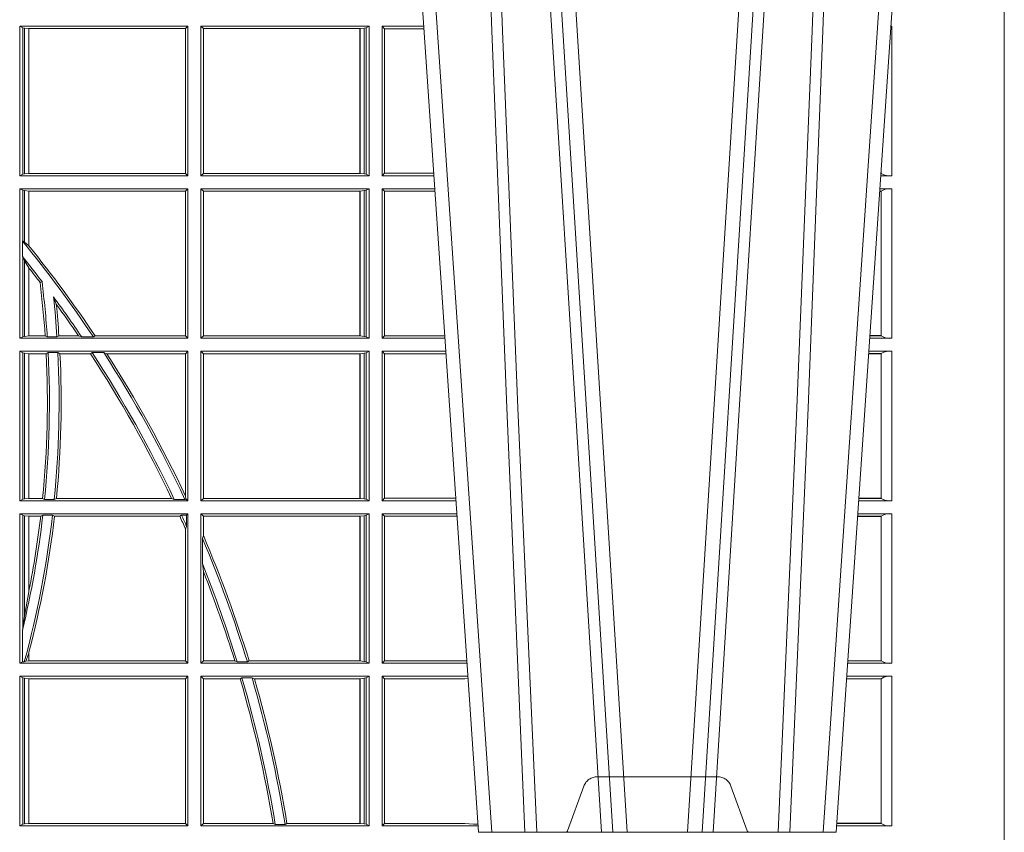
# Model space of a CAD drawing. Units: millimetres. Extents: x 0 to 21000, y 0 to 14850.
# Drawn here: x 5004 to 5208, y 4742 to 4910 of the extents above; entities that cross this region are included whole.
import ezdxf

# ---------------------------------------------------------------- set-up
doc = ezdxf.new("R2010")
doc.units = ezdxf.units.MM
doc.header["$LTSCALE"] = 333.33333
doc.linetypes.add('VERDECKT2', pattern=[4.762499999999999, 3.175, -1.5875])
doc.layers.add('FRW-Rifi ST', color=124, linetype='Continuous', lineweight=5, transparency=0.5)

# ---------------------------------------------------------------- blocks, each defined once
blk = doc.blocks.new('ST-Block_UT')
at = {"color": 0, "linetype": 'VERDECKT2', "lineweight": 5, "ltscale": 0.1}
blk.add_lwpolyline([(0.3472861824999995, 3.251869884479675e-09, -0.3152987888776895), (0.3468163371084927, 0.0003289848898759828), (0.3434688762843621, 0.009526063681846608, 0.3152987888791577), (0.3406497984219925, 0.01150000325188216), (0.3158502134984928, 0.01150000325188216, 0.3152987888791579), (0.3130311429499955, 0.00952607098585645), (0.3096836757308949, 0.0003289931802044066, -0.3152987888776896), (0.3092138294205142, 3.251869884479675e-09)], format="xyb", dxfattribs=at)
blk = doc.blocks.new('ST-Block_SeitGitt')
at = {"color": 0, "lineweight": 5}
blk.add_line((0.8000000119204742, 0.2714999980891264), (0.8000000119204742, -0.2714999980891264), dxfattribs=at)
at = {"color": 0, "linetype": 'Continuous', "lineweight": 0}
for p, q in [((0.5963500052685902, 0.1666500004862144), (0.6311500132079289, 0.1666500004862144)), ((0.5963500052685902, 0.1357499989603355), (0.5963500052685902, 0.1666500004862144)), ((0.5969748556609318, 0.166337955269654), (0.5963500052685902, 0.1666500004862144)), ((0.5969748556609318, 0.166337955269654), (0.5973715394730732, 0.1662640753124549)), ((0.5969748556609318, 0.166337955269654), (0.5969748556609318, 0.1360620441768958)), ((0.5973715394730732, 0.1662640753124549), (0.5982244074340031, 0.1661611082886054)), ((0.5973715394730732, 0.1662640753124549), (0.5973715394730732, 0.1361359241340949)), ((0.5982244074340031, 0.1661611082886054), (0.5982695728535816, 0.1661611082886054)), ((0.5982244074340031, 0.1362388911579444), (0.5982244074340031, 0.1661611082886054)), ((0.5982695728535816, 0.1661611082886054), (0.6306611210103199, 0.1661611082886054)), ((0.5982695728535816, 0.1661611082886054), (0.5982695728535816, 0.1362388911579444)), ((0.6311500132079289, 0.1666500004862144), (0.6306611210103199, 0.1661611082886054)), ((0.6306611210103199, 0.1362388911579444), (0.6306611210103199, 0.1661611082886054)), ((0.6311500132079289, 0.1357499989603355), (0.6311500132079289, 0.1666500004862144)), ((0.6686500072474644, 0.1666500004862144), (0.6338500142092869, 0.1666500004862144)), ((0.6338500142092869, 0.1357499989603355), (0.6338500142092869, 0.1666500004862144)), ((0.6338500142092869, 0.1666500004862144), (0.6343389064068958, 0.1661611082886054)), ((0.6667304396624729, 0.1661611082886054), (0.6343389064068958, 0.1661611082886054)), ((0.6343389064068958, 0.1362388911579444), (0.6343389064068958, 0.1661611082886054)), ((0.6667756199832127, 0.1661611082886054), (0.6667304396624729, 0.1661611082886054)), ((0.6667304396624729, 0.1661611082886054), (0.6667304396624729, 0.1362388911579444)), ((0.6676284730429813, 0.1662640753124549), (0.6667756199832127, 0.1661611082886054)), ((0.6667756199832127, 0.1362388911579444), (0.6667756199832127, 0.1661611082886054)), ((0.668025171756284, 0.166337955269654), (0.6676284730429813, 0.1662640753124549)), ((0.6676284730429813, 0.1662640753124549), (0.6676284730429813, 0.1361359241340949)), ((0.668025171756284, 0.166337955269654), (0.6686500072474644, 0.1666500004862144)), ((0.668025171756284, 0.166337955269654), (0.668025171756284, 0.1360620441768958)), ((0.6686500072474644, 0.1357499989603355), (0.6686500072474644, 0.1666500004862144)), ((0.6713500082488224, 0.1357499989603355), (0.6713500082488224, 0.1666500004862144)), ((0.6713500082488224, 0.1666500004862144), (0.6799473931092734, 0.1666500004862144)), ((0.6713500082488224, 0.1666500004862144), (0.6717695653433964, 0.166146162423928)), ((0.6717695653433964, 0.166146162423928), (0.6799815646174352, 0.166146162423928)), ((0.6717695653433964, 0.166146162423928), (0.6717695653433964, 0.1362538370226218)), ((0.7767635643477604, 0.1666500004862144), (0.7765526189846241, 0.1666500004862144)), ((0.7767635643477604, 0.1666500004862144), (0.7767635643477604, 0.1357499989603355)), ((0.7745638251300022, 0.1362831327055289), (0.7745638251300022, 0.1373264946223003)), ((0.5969748556609318, 0.1360620441768958), (0.5963500052685902, 0.1357499989603355)), ((0.5963500052685902, 0.1357499989603355), (0.6311500132079289, 0.1357499989603355)), ((0.5969748556609318, 0.1360620441768958), (0.5973715394730732, 0.1361359241340949)), ((0.5973715394730732, 0.1361359241340949), (0.5982244074340031, 0.1362388911579444)), ((0.5982244074340031, 0.1362388911579444), (0.5982695728535816, 0.1362388911579444)), ((0.5982695728535816, 0.1362388911579444), (0.6306611210103199, 0.1362388911579444)), ((0.6311500132079289, 0.1357499989603355), (0.6306611210103199, 0.1362388911579444)), ((0.6338500142092869, 0.1357499989603355), (0.6343389064068958, 0.1362388911579444)), ((0.6686500072474644, 0.1357499989603355), (0.6338500142092869, 0.1357499989603355)), ((0.6667304396624729, 0.1362388911579444), (0.6343389064068958, 0.1362388911579444)), ((0.6667756199832127, 0.1362388911579444), (0.6667304396624729, 0.1362388911579444)), ((0.6676284730429813, 0.1361359241340949), (0.6667756199832127, 0.1362388911579444)), ((0.668025171756284, 0.1360620441768958), (0.6676284730429813, 0.1361359241340949)), ((0.668025171756284, 0.1360620441768958), (0.6686500072474644, 0.1357499989603355)), ((0.6713500082488224, 0.1357499989603355), (0.6717695653433964, 0.1362538370226218)), ((0.6713500082488224, 0.1357499989603355), (0.6820431054693756, 0.1357499989603355)), ((0.6717695653433964, 0.1362538370226218), (0.6820089339612139, 0.1362538370226218)), ((0.7767635643477604, 0.1357499989603355), (0.7744569032325899, 0.1357499989603355)), ((0.7745635569091007, 0.1362377288673713), (0.77448998230048, 0.1362377288673713)), ((0.7745635569091007, 0.1362837883566215), (0.7744931061708087, 0.1362837883566215)), ((0.7745635569091007, 0.1362377288673713), (0.7745635569091007, 0.1362837883566215)), ((0.5963500052685902, 0.1021500038836791), (0.5963500052685902, 0.1330499979589774)), ((0.5963500052685902, 0.1330499979589774), (0.6311500132079289, 0.1330499979589774)), ((0.5969748556609318, 0.1327379676435783), (0.5963500052685902, 0.1330499979589774)), ((0.5969748556609318, 0.1327379676435783), (0.5973715394730732, 0.1326640876863792)), ((0.5969748556609318, 0.1327379676435783), (0.5969748556609318, 0.1222590166066482)), ((0.5973715394730732, 0.1326640876863792), (0.5982244074340031, 0.1325611057613685)), ((0.5973715394730732, 0.1326640876863792), (0.5973715394730732, 0.1220073955987289)), ((0.5982244074340031, 0.1325611057613685), (0.5982695728535816, 0.1325611057613685)), ((0.5982244074340031, 0.1212843465541198), (0.5982244074340031, 0.1325611057613685)), ((0.5982695728535816, 0.1325611057613685), (0.6306611210103199, 0.1325611057613685)), ((0.5982695728535816, 0.1325611057613685), (0.5982695728535816, 0.1212284746502235)), ((0.6311500132079289, 0.1330499979589774), (0.6306611210103199, 0.1325611057613685)), ((0.6306611210103199, 0.1026388960812881), (0.6306611210103199, 0.1325611057613685)), ((0.6311500132079289, 0.1021500038836791), (0.6311500132079289, 0.1330499979589774)), ((0.6338500142092869, 0.1021500038836791), (0.6338500142092869, 0.1330499979589774)), ((0.6686500072474644, 0.1330499979589774), (0.6338500142092869, 0.1330499979589774)), ((0.6338500142092869, 0.1330499979589774), (0.6343389064068958, 0.1325611057613685)), ((0.6343389064068958, 0.1026388960812881), (0.6343389064068958, 0.1325611057613685)), ((0.6667304396624729, 0.1325611057613685), (0.6343389064068958, 0.1325611057613685)), ((0.6667756199832127, 0.1325611057613685), (0.6667304396624729, 0.1325611057613685)), ((0.6667304396624729, 0.1325611057613685), (0.6667304396624729, 0.1026388960812881)), ((0.6676284730429813, 0.1326640876863792), (0.6667756199832127, 0.1325611057613685)), ((0.6667756199832127, 0.1026388960812881), (0.6667756199832127, 0.1325611057613685)), ((0.668025171756284, 0.1327379676435783), (0.6676284730429813, 0.1326640876863792)), ((0.6676284730429813, 0.1326640876863792), (0.6676284730429813, 0.1025359290574386)), ((0.668025171756284, 0.1327379676435783), (0.6686500072474644, 0.1330499979589774)), ((0.668025171756284, 0.1327379676435783), (0.668025171756284, 0.1024620491002395)), ((0.6686500072474644, 0.1021500038836791), (0.6686500072474644, 0.1330499979589774)), ((0.6713500082488224, 0.1021500038836791), (0.6713500082488224, 0.1330499979589774)), ((0.6713500082488224, 0.1330499979589774), (0.6822262260257332, 0.1330499979589774)), ((0.6713500082488224, 0.1330499979589774), (0.6717695653433964, 0.1325461747978522)), ((0.6717695653433964, 0.1325461747978522), (0.6717695653433964, 0.1026538344953849)), ((0.6717695653433964, 0.1325461747978522), (0.6822603965232759, 0.1325461747978522)), ((0.7745635569091007, 0.1325162085626914), (0.7742375794416319, 0.1325162085626914)), ((0.7745635569091007, 0.1325622680519416), (0.7742407033119605, 0.1325622680519416)), ((0.7767635643477604, 0.1330499979589774), (0.7742737823798507, 0.1330499979589774)), ((0.7745635569091007, 0.1325162085626914), (0.7745635569091007, 0.1325622680519416)), ((0.7745638251300022, 0.102683130178292), (0.7745638251300022, 0.1325168791149451)), ((0.7767635643477604, 0.1330499979589774), (0.7767635643477604, 0.1021500038836791)), ((0.5969094246621296, 0.1222356441353156), (0.5969748556609318, 0.1222590166066482)), ((0.5969094246621296, 0.1222356441353156), (0.5969094246621296, 0.1190599012111022)), ((0.5973715394730732, 0.1220073955987289), (0.5969748556609318, 0.1222590166066482)), ((0.5982244074340031, 0.1212843465541198), (0.5973715394730732, 0.1220073955987289)), ((0.5982244087226434, 0.1212843475510681), (0.5982695727921907, 0.1212284768349434)), ((0.5969748556609318, 0.1188737484548881), (0.5969094246621296, 0.1190599012111022)), ((0.5969748556609318, 0.1188737484548881), (0.5969748556609318, 0.1024620491002395)), ((0.5969748556609318, 0.1188737484548881), (0.5973715394730732, 0.1181401344869926)), ((0.5973715394730732, 0.1181401344869926), (0.5982244074340031, 0.1167293745015456)), ((0.5973715394730732, 0.1181401344869926), (0.5973715394730732, 0.1025359290574386)), ((0.5982244074340031, 0.1026388960812881), (0.5982244074340031, 0.1167293745015456)), ((0.5982244087226434, 0.1167293720413056), (0.5982695727921907, 0.1166718665505755)), ((0.5982695728535816, 0.116671863469918), (0.5982695728535816, 0.1026388960812881)), ((0.6009673535819218, 0.1138671892617538), (0.6005648434157536, 0.1137032988403632)), ((0.6033467710013554, 0.1106875049804046), (0.6039225667710468, 0.1091895433996513)), ((0.5969748556609318, 0.1024620491002395), (0.5963500052685902, 0.1021500038836791)), ((0.5963500052685902, 0.1021500038836791), (0.6311500132079289, 0.1021500038836791)), ((0.5969748556609318, 0.1024620491002395), (0.5973715394730732, 0.1025359290574386)), ((0.5973715394730732, 0.1025359290574386), (0.5982244074340031, 0.1026388960812881)), ((0.5982244074340031, 0.1026388960812881), (0.5982695728535816, 0.1026388960812881)), ((0.5982695728535816, 0.1026388960812881), (0.6016196668143436, 0.1026388960812881)), ((0.6020542144770786, 0.1024293708537414), (0.6016196668143436, 0.1026388960812881)), ((0.6020542144770786, 0.1024293708537414), (0.6040585845704243, 0.1024293708537414)), ((0.6040585845704243, 0.1024293708537414), (0.6044651925559208, 0.1026388960812881)), ((0.6044651925559208, 0.1026388960812881), (0.6085257291789219, 0.1026388960812881)), ((0.6091745406384632, 0.1024293708537414), (0.6085257291789219, 0.1026388960812881)), ((0.6091745406384632, 0.1024293708537414), (0.6115844756360218, 0.1024293708537414)), ((0.6119490772481129, 0.1026388960812881), (0.6115844756360218, 0.1024293708537414)), ((0.6119490772481129, 0.1026388960812881), (0.6306611210103199, 0.1026388960812881)), ((0.6311500132079289, 0.1021500038836791), (0.6306611210103199, 0.1026388960812881)), ((0.6338500142092869, 0.1021500038836791), (0.6343389064068958, 0.1026388960812881)), ((0.6686500072474644, 0.1021500038836791), (0.6338500142092869, 0.1021500038836791)), ((0.6667304396624729, 0.1026388960812881), (0.6343389064068958, 0.1026388960812881)), ((0.6667756199832127, 0.1026388960812881), (0.6667304396624729, 0.1026388960812881)), ((0.6676284730429813, 0.1025359290574386), (0.6667756199832127, 0.1026388960812881)), ((0.668025171756284, 0.1024620491002395), (0.6676284730429813, 0.1025359290574386)), ((0.668025171756284, 0.1024620491002395), (0.6686500072474644, 0.1021500038836791)), ((0.6713500082488224, 0.1021500038836791), (0.6717695653433964, 0.1026538344953849)), ((0.6713500082488224, 0.1021500038836791), (0.6843219378805259, 0.1021500038836791)), ((0.6717695653433964, 0.1026538344953849), (0.6842877668776737, 0.1026538344953849)), ((0.7767635643477604, 0.1021500038836791), (0.7721780671330976, 0.1021500038836791)), ((0.7745635569091007, 0.1026377337907149), (0.7722111462010446, 0.1026377337907149)), ((0.7745635569091007, 0.1026837932799651), (0.7722142700713164, 0.1026837932799651)), ((0.7745635569091007, 0.1026377337907149), (0.7745635569091007, 0.1026837932799651)), ((0.5963500052685902, 0.09945000288232109), (0.6311500132079289, 0.09945000288232109)), ((0.5963500052685902, 0.06855000135644218), (0.5963500052685902, 0.09945000288232109)), ((0.5969748556609318, 0.09913795766576072), (0.5963500052685902, 0.09945000288232109)), ((0.5969748556609318, 0.09913795766576072), (0.5973715394730732, 0.09906407770856163)), ((0.5969748556609318, 0.09913795766576072), (0.5969748556609318, 0.06886204657300254)), ((0.5973715394730732, 0.09906407770856163), (0.5982244074340031, 0.09896111068471214)), ((0.5973715394730732, 0.09906407770856163), (0.5973715394730732, 0.06893592653020164)), ((0.5982244074340031, 0.09896111068471214), (0.5982695728535816, 0.09896111068471214)), ((0.5982244074340031, 0.06903889355405113), (0.5982244074340031, 0.09896111068471214)), ((0.5982695728535816, 0.09896111068471214), (0.6018347948784992, 0.09896111068471214)), ((0.5982695728535816, 0.09896111068471214), (0.5982695728535816, 0.06903889355405113)), ((0.6022444427008793, 0.09917063591225883), (0.6018347948784992, 0.09896111068471214)), ((0.6022444427008793, 0.09917063591225883), (0.6042469352479145, 0.09917063591225883)), ((0.6042469352479145, 0.09917063591225883), (0.6046773254866764, 0.09896111068471214)), ((0.6046773254866764, 0.09896111068471214), (0.610976985096471, 0.09896111068471214)), ((0.611341273784177, 0.09917063591225883), (0.610976985096471, 0.09896111068471214)), ((0.611341273784177, 0.09917063591225883), (0.6137267708773777, 0.09917063591225883)), ((0.6143611878152058, 0.09896111068471214), (0.6137267708773777, 0.09917063591225883)), ((0.6143611878152058, 0.09896111068471214), (0.6306611210103199, 0.09896111068471214)), ((0.6311500132079289, 0.09945000288232109), (0.6306611210103199, 0.09896111068471214)), ((0.6306611210103199, 0.06953311291678688), (0.6306611210103199, 0.09896111068471214)), ((0.6311500132079289, 0.06855000135644218), (0.6311500132079289, 0.09945000288232109)), ((0.6686500072474644, 0.09945000288232109), (0.6338500142092869, 0.09945000288232109)), ((0.6338500142092869, 0.06855000135644218), (0.6338500142092869, 0.09945000288232109)), ((0.6338500142092869, 0.09945000288232109), (0.6343389064068958, 0.09896111068471214)), ((0.6343389064068958, 0.06903889355405113), (0.6343389064068958, 0.09896111068471214)), ((0.6667304396624729, 0.09896111068471214), (0.6343389064068958, 0.09896111068471214)), ((0.6667756199832127, 0.09896111068471214), (0.6667304396624729, 0.09896111068471214)), ((0.6667304396624729, 0.09896111068471214), (0.6667304396624729, 0.06903889355405113)), ((0.6676284730429813, 0.09906407770856163), (0.6667756199832127, 0.09896111068471214)), ((0.6667756199832127, 0.06903889355405113), (0.6667756199832127, 0.09896111068471214)), ((0.668025171756284, 0.09913795766576072), (0.6676284730429813, 0.09906407770856163)), ((0.6676284730429813, 0.09906407770856163), (0.6676284730429813, 0.06893592653020164)), ((0.668025171756284, 0.09913795766576072), (0.6686500072474644, 0.09945000288232109)), ((0.668025171756284, 0.09913795766576072), (0.668025171756284, 0.06886204657300254)), ((0.6686500072474644, 0.06855000135644218), (0.6686500072474644, 0.09945000288232109)), ((0.6713500082488224, 0.09945000288232109), (0.6845050584368835, 0.09945000288232109)), ((0.6713500082488224, 0.06855000135644218), (0.6713500082488224, 0.09945000288232109)), ((0.6713500082488224, 0.09945000288232109), (0.6717695653433964, 0.0989461722706153)), ((0.6717695653433964, 0.0989461722706153), (0.6717695653433964, 0.06905383941872856)), ((0.6717695653433964, 0.0989461722706153), (0.6845392294397641, 0.0989461722706153)), ((0.7745635569091007, 0.09891621348603508), (0.771958743342168, 0.09891621348603508)), ((0.7745635569091007, 0.09896227297528526), (0.7719618672124682, 0.09896227297528526)), ((0.7767635643477604, 0.09945000288232109), (0.7719949462803584, 0.09945000288232109)), ((0.7745635569091007, 0.09891621348603508), (0.7745635569091007, 0.09896227297528526)), ((0.7745638251300022, 0.06908312765105507), (0.7745638251300022, 0.0989168765877082)), ((0.7767635643477604, 0.09945000288232109), (0.7767635643477604, 0.06855000135644218)), ((0.6306611210103199, 0.06953311291678688), (0.6307456701989338, 0.06895435181601783)), ((0.5969748556609318, 0.06886204657300254), (0.5963500052685902, 0.06855000135644218)), ((0.5963500052685902, 0.06855000135644218), (0.6311500132079289, 0.06855000135644218)), ((0.5969748556609318, 0.06886204657300254), (0.5973715394730732, 0.06893592653020164)), ((0.5973715394730732, 0.06893592653020164), (0.5982244074340031, 0.06903889355405113)), ((0.5982244074340031, 0.06903889355405113), (0.5982695728535816, 0.06903889355405113)), ((0.5982695728535816, 0.06903889355405113), (0.6010921806092426, 0.06903889355405113)), ((0.60149293243839, 0.06882936832650444), (0.6010921806092426, 0.06903889355405113)), ((0.60149293243839, 0.06882936832650444), (0.6035028308625385, 0.06882936832650444)), ((0.6035028308625385, 0.06882936832650444), (0.6039450526232883, 0.06903889355405113)), ((0.6039450526232883, 0.06903889355405113), (0.6277545899148151, 0.06903889355405113)), ((0.6283179432149097, 0.06882936832650444), (0.6277545899148151, 0.06903889355405113)), ((0.6283179432149097, 0.06882936832650444), (0.6305278301234409, 0.06882936832650444)), ((0.6307456701989338, 0.06895435181601783), (0.6305278301234409, 0.06882936832650444)), ((0.6311500132079289, 0.06855000135644218), (0.6307456701989338, 0.06895435181601783)), ((0.6338500142092869, 0.06855000135644218), (0.6343389064068958, 0.06903889355405113)), ((0.6686500072474644, 0.06855000135644218), (0.6338500142092869, 0.06855000135644218)), ((0.6667304396624729, 0.06903889355405113), (0.6343389064068958, 0.06903889355405113)), ((0.6667756199832127, 0.06903889355405113), (0.6667304396624729, 0.06903889355405113)), ((0.6676284730429813, 0.06893592653020164), (0.6667756199832127, 0.06903889355405113)), ((0.668025171756284, 0.06886204657300254), (0.6676284730429813, 0.06893592653020164)), ((0.668025171756284, 0.06886204657300254), (0.6686500072474644, 0.06855000135644218)), ((0.6713500082488224, 0.06855000135644218), (0.6717695653433964, 0.06905383941872856)), ((0.6713500082488224, 0.06855000135644218), (0.6866007707970141, 0.06855000135644218)), ((0.6717695653433964, 0.06905383941872856), (0.6865665992888523, 0.06905383941872856)), ((0.7767635643477604, 0.06855000135644218), (0.7698992305283241, 0.06855000135644218)), ((0.7745635569091007, 0.06903773126347801), (0.7699323095962427, 0.06903773126347801)), ((0.7745635569091007, 0.06908379075272819), (0.7699354334665429, 0.06908379075272819)), ((0.7745635569091007, 0.06903773126347801), (0.7745635569091007, 0.06908379075272819)), ((0.5963500052685902, 0.03495000255449554), (0.5963500052685902, 0.06585000035508415)), ((0.5963500052685902, 0.06585000035508415), (0.6311500132079289, 0.06585000035508415)), ((0.5969748556609318, 0.06553796258910438), (0.5963500052685902, 0.06585000035508415)), ((0.5969748556609318, 0.06553796258910438), (0.5969748556609318, 0.04230243292792579)), ((0.5969748556609318, 0.06553796258910438), (0.5973715394730732, 0.06546408263190528)), ((0.5973715394730732, 0.06546408263190528), (0.5982244074340031, 0.0653611156080558)), ((0.5973715394730732, 0.06546408263190528), (0.5973715394730732, 0.04467892599447509)), ((0.5982244074340031, 0.0653611156080558), (0.5982695728535816, 0.0653611156080558)), ((0.5982244074340031, 0.04971142438395759), (0.5982244074340031, 0.0653611156080558)), ((0.5982695728535816, 0.0653611156080558), (0.6006930828089878, 0.0653611156080558)), ((0.5982695728535816, 0.0653611156080558), (0.5982695728535816, 0.04993998211963913)), ((0.6011400431389973, 0.06557063338502189), (0.6006930828089878, 0.0653611156080558)), ((0.6011400431389973, 0.06557063338502189), (0.6031534433360264, 0.06557063338502189)), ((0.6031534433360264, 0.06557063338502189), (0.6035515576596424, 0.0653611156080558)), ((0.6035515576596424, 0.0653611156080558), (0.6294630974526569, 0.0653611156080558)), ((0.6298287123437092, 0.06557063338502189), (0.6294630974526569, 0.0653611156080558)), ((0.6298287123437092, 0.06557063338502189), (0.6308706462378666, 0.06557063338502189)), ((0.6311500132079289, 0.06585000035508415), (0.6308706462378666, 0.06557063338502189)), ((0.6308706462378666, 0.06324970302327415), (0.6308706462378666, 0.06557063338502189)), ((0.6311500132079289, 0.03495000255449554), (0.6311500132079289, 0.06585000035508415)), ((0.6338500142092869, 0.03495000255449554), (0.6338500142092869, 0.06585000035508415)), ((0.6686500072474644, 0.06585000035508415), (0.6338500142092869, 0.06585000035508415)), ((0.6338500142092869, 0.06585000035508415), (0.6343389064068958, 0.0653611156080558)), ((0.6667304396624729, 0.0653611156080558), (0.6343389064068958, 0.0653611156080558)), ((0.6343389064068958, 0.06134574067934295), (0.6343389064068958, 0.0653611156080558)), ((0.6667756199832127, 0.0653611156080558), (0.6667304396624729, 0.0653611156080558)), ((0.6667304396624729, 0.0653611156080558), (0.6667304396624729, 0.03543889475210449)), ((0.6676284730429813, 0.06546408263190528), (0.6667756199832127, 0.0653611156080558)), ((0.6667756199832127, 0.03543889475210449), (0.6667756199832127, 0.0653611156080558)), ((0.668025171756284, 0.06553796258910438), (0.6676284730429813, 0.06546408263190528)), ((0.6676284730429813, 0.06546408263190528), (0.6676284730429813, 0.035335927728255)), ((0.668025171756284, 0.06553796258910438), (0.6686500072474644, 0.06585000035508415)), ((0.668025171756284, 0.06553796258910438), (0.668025171756284, 0.0352620477710559)), ((0.6686500072474644, 0.03495000255449554), (0.6686500072474644, 0.06585000035508415)), ((0.6713500082488224, 0.03495000255449554), (0.6713500082488224, 0.06585000035508415)), ((0.6713500082488224, 0.06585000035508415), (0.6867838913533433, 0.06585000035508415)), ((0.6713500082488224, 0.06585000035508415), (0.6717695653433964, 0.06534616974337837)), ((0.6717695653433964, 0.06534616974337837), (0.6868180623561955, 0.06534616974337837)), ((0.6717695653433964, 0.06534616974337837), (0.6717695653433964, 0.03545383689149162)), ((0.7745635569091007, 0.06531621840937873), (0.7696799072426757, 0.06531621840937873)), ((0.7745635569091007, 0.06536227789862892), (0.7696830311129759, 0.06536227789862892)), ((0.7767635643477604, 0.06585000035508415), (0.7697161096755565, 0.06585000035508415)), ((0.7745635569091007, 0.06531621840937873), (0.7745635569091007, 0.06536227789862892)), ((0.7745638251300022, 0.03548312884910843), (0.7745638251300022, 0.06531688151105186)), ((0.7767635643477604, 0.06585000035508415), (0.7767635643477604, 0.03495000255449554)), ((0.6308706462378666, 0.06324970302327415), (0.6306611210103199, 0.06268579838021537)), ((0.6306611210103199, 0.03543889475210449), (0.6306611210103199, 0.06268579838021537)), ((0.6341293811793491, 0.06076818284734031), (0.6343389064068958, 0.06134574067934295)), ((0.6341293811793491, 0.06076818284734031), (0.6341293811793491, 0.05554993775828621)), ((0.6343389064068958, 0.05389689234240791), (0.6341293811793491, 0.05554993775828621)), ((0.6343389064068958, 0.03543889475210449), (0.6343389064068958, 0.05389689234240791)), ((0.5982244074340031, 0.04971142438395759), (0.5973715394730732, 0.04467892599447509)), ((0.5973715394730732, 0.04467892599447509), (0.5969748556609318, 0.04230243292792579)), ((0.5969094246621296, 0.0417460868988826), (0.5969748556609318, 0.04230243292792579)), ((0.5969094246621296, 0.0417460868988826), (0.5969094246621296, 0.0352293695245578)), ((0.5982244074340031, 0.03704699454053184), (0.5976266622538731, 0.03536672842844268)), ((0.5982244074340031, 0.03543889475210449), (0.5982244074340031, 0.03704699454053184)), ((0.5982695727921907, 0.0372196241532663), (0.5982244087226434, 0.03704699621420104)), ((0.5982695728535816, 0.03721962449296257), (0.5982695728535816, 0.03543889475210449)), ((0.5969094246621296, 0.0352293695245578), (0.5963500052685902, 0.03495000255449554)), ((0.5963500052685902, 0.03495000255449554), (0.6311500132079289, 0.03495000255449554)), ((0.5969094246621296, 0.0352293695245578), (0.597304260730283, 0.0352293695245578)), ((0.597304260730283, 0.0352293695245578), (0.5976266622538731, 0.03536672842844268)), ((0.5976266622538731, 0.03536672842844268), (0.5982244074340031, 0.03543889475210449)), ((0.5982244074340031, 0.03543889475210449), (0.5982695728535816, 0.03543889475210449)), ((0.5982695728535816, 0.03543889475210449), (0.6306611210103199, 0.03543889475210449)), ((0.6311500132079289, 0.03495000255449554), (0.6306611210103199, 0.03543889475210449)), ((0.6338500142092869, 0.03495000255449554), (0.6343389064068958, 0.03543889475210449)), ((0.6686500072474644, 0.03495000255449554), (0.6338500142092869, 0.03495000255449554)), ((0.6408389568324253, 0.03543889475210449), (0.6343389064068958, 0.03543889475210449)), ((0.6413426160807774, 0.0352293695245578), (0.6408389568324253, 0.03543889475210449)), ((0.6413426160807774, 0.0352293695245578), (0.6434342920775578, 0.0352293695245578)), ((0.6438090264792606, 0.03543889475210449), (0.6434342920775578, 0.0352293695245578)), ((0.6667304396624729, 0.03543889475210449), (0.6438090264792606, 0.03543889475210449)), ((0.6667756199832127, 0.03543889475210449), (0.6667304396624729, 0.03543889475210449)), ((0.6676284730429813, 0.035335927728255), (0.6667756199832127, 0.03543889475210449)), ((0.668025171756284, 0.0352620477710559), (0.6676284730429813, 0.035335927728255)), ((0.668025171756284, 0.0352620477710559), (0.6686500072474644, 0.03495000255449554)), ((0.6713500082488224, 0.03495000255449554), (0.6717695653433964, 0.03545383689149162)), ((0.6713500082488224, 0.03495000255449554), (0.6888796034608333, 0.03495000255449554)), ((0.6717695653433964, 0.03545383689149162), (0.6884500145907566, 0.03545383689149162)), ((0.6884500145907566, 0.03545383689149162), (0.6888476970897557, 0.03542044255095789)), ((0.7767635643477604, 0.03495000255449554), (0.7676203941761912, 0.03495000255449554)), ((0.7745635569091007, 0.03543773246153137), (0.7676534732440814, 0.03543773246153137)), ((0.7745635569091007, 0.03548379195078155), (0.7676565971143816, 0.03548379195078155)), ((0.7745635569091007, 0.03543773246153137), (0.7745635569091007, 0.03548379195078155)), ((0.5963500052685902, 0.001350003286887613), (0.5963500052685902, 0.03225000155313751)), ((0.5963500052685902, 0.03225000155313751), (0.6311500132079289, 0.03225000155313751)), ((0.5969748556609318, 0.03193796006186744), (0.5963500052685902, 0.03225000155313751)), ((0.5969748556609318, 0.03193796006186744), (0.5973715394730732, 0.03186408010466835)), ((0.5969748556609318, 0.03193796006186744), (0.5969748556609318, 0.001662046058726219)), ((0.5973715394730732, 0.03186408010466835), (0.5982244074340031, 0.03176111308081886)), ((0.5973715394730732, 0.03186408010466835), (0.5973715394730732, 0.001735926015925315)), ((0.5982244074340031, 0.03176111308081886), (0.5982695728535816, 0.03176111308081886)), ((0.5982244074340031, 0.001838893971097377), (0.5982244074340031, 0.03176111308081886)), ((0.5982695728535816, 0.03176111308081886), (0.6306611210103199, 0.03176111308081886)), ((0.5982695728535816, 0.03176111308081886), (0.5982695728535816, 0.001838893971097377)), ((0.6311500132079289, 0.03225000155313751), (0.6306611210103199, 0.03176111308081886)), ((0.6306611210103199, 0.001838893971097377), (0.6306611210103199, 0.03176111308081886)), ((0.6311500132079289, 0.001350003286887613), (0.6311500132079289, 0.03225000155313751)), ((0.6338500142092869, 0.001350003286887613), (0.6338500142092869, 0.03225000155313751)), ((0.6686500072474644, 0.03225000155313751), (0.6338500142092869, 0.03225000155313751)), ((0.6338500142092869, 0.03225000155313751), (0.6343389064068958, 0.03176111308081886)), ((0.6343389064068958, 0.001838893971097377), (0.6343389064068958, 0.03176111308081886)), ((0.6419450700278446, 0.03176111308081886), (0.6343389064068958, 0.03176111308081886)), ((0.6423209071154758, 0.03197063830836555), (0.6419450700278446, 0.03176111308081886)), ((0.6423209071154758, 0.03197063830836555), (0.6444042235608265, 0.03197063830836555)), ((0.6449017286296055, 0.03176111308081886), (0.6444042235608265, 0.03197063830836555)), ((0.6667304396624729, 0.03176111308081886), (0.6449017286296055, 0.03176111308081886)), ((0.6667756199832127, 0.03176111308081886), (0.6667304396624729, 0.03176111308081886)), ((0.6667304396624729, 0.03176111308081886), (0.6667304396624729, 0.001838893971097377)), ((0.6676284730429813, 0.03186408010466835), (0.6667756199832127, 0.03176111308081886)), ((0.6667756199832127, 0.001838893971097377), (0.6667756199832127, 0.03176111308081886)), ((0.668025171756284, 0.03193796006186744), (0.6676284730429813, 0.03186408010466835)), ((0.6676284730429813, 0.03186408010466835), (0.6676284730429813, 0.001735926015925315)), ((0.668025171756284, 0.03193796006186744), (0.6686500072474644, 0.03225000155313751)), ((0.668025171756284, 0.03193796006186744), (0.668025171756284, 0.001662046058726219)), ((0.6686500072474644, 0.001350003286887613), (0.6686500072474644, 0.03225000155313751)), ((0.6713500082488224, 0.001350003286887613), (0.6713500082488224, 0.03225000155313751)), ((0.6713500082488224, 0.03225000155313751), (0.6890627240171909, 0.03225000155313751)), ((0.6713500082488224, 0.03225000155313751), (0.6717695653433964, 0.03174617094143173)), ((0.6717695653433964, 0.03174617094143173), (0.6884500145907566, 0.03174617094143173)), ((0.6717695653433964, 0.03174617094143173), (0.6717695653433964, 0.001853837274637726)), ((0.6884500145907566, 0.03174617094143173), (0.6890932318572709, 0.03180018204420776)), ((0.7745635569091007, 0.0317162158821418), (0.7674010706379022, 0.0317162158821418)), ((0.7745635569091007, 0.03176227537139198), (0.767404194508174, 0.03176227537139198)), ((0.7767635643477604, 0.03225000155313751), (0.7674372733234236, 0.03225000155313751)), ((0.7745635569091007, 0.0317162158821418), (0.7745635569091007, 0.03176227537139198)), ((0.7745638251300022, 0.001883127020363418), (0.7745638251300022, 0.03171687898381492)), ((0.7767635643477604, 0.03225000155313751), (0.7767635643477604, 0.001350003286887613)), ((0.5969748556609318, 0.001662046058726219), (0.5963500052685902, 0.001350003286887613)), ((0.5963500052685902, 0.001350003286887613), (0.6311500132079289, 0.001350003286887613)), ((0.5969748556609318, 0.001662046058726219), (0.5973715394730732, 0.001735926015925315)), ((0.5973715394730732, 0.001735926015925315), (0.5982244074340031, 0.001838893971097377)), ((0.5982244074340031, 0.001838893971097377), (0.5982695728535816, 0.001838893971097377)), ((0.5982695728535816, 0.001838893971097377), (0.6306611210103199, 0.001838893971097377)), ((0.6311500132079289, 0.001350003286887613), (0.6306611210103199, 0.001838893971097377)), ((0.6338500142092869, 0.001350003286887613), (0.6343389064068958, 0.001838893971097377)), ((0.6686500072474644, 0.001350003286887613), (0.6338500142092869, 0.001350003286887613)), ((0.6487503558392689, 0.001838893971097377), (0.6343389064068958, 0.001838893971097377)), ((0.6492097735400364, 0.001629369442042616), (0.6487503558392689, 0.001838893971097377)), ((0.6492097735400364, 0.001629369442042616), (0.651235973834531, 0.001629369442042616)), ((0.6516270399089024, 0.001838893971097377), (0.651235973834531, 0.001629369442042616)), ((0.6667304396624729, 0.001838893971097377), (0.6516270399089024, 0.001838893971097377)), ((0.6667756199832127, 0.001838893971097377), (0.6667304396624729, 0.001838893971097377)), ((0.6676284730429813, 0.001735926015925315), (0.6667756199832127, 0.001838893971097377)), ((0.668025171756284, 0.001662046058726219), (0.6676284730429813, 0.001735926015925315)), ((0.668025171756284, 0.001662046058726219), (0.6686500072474644, 0.001350003286887613)), ((0.6713500082488224, 0.001350003286887613), (0.6717695653433964, 0.001853837274637726)), ((0.6713500082488224, 0.001350003286887613), (0.6911584361562007, 0.001350003286887613)), ((0.6717695653433964, 0.001853837274637726), (0.6884500145907566, 0.001853837274637726)), ((0.6884500145907566, 0.001853837274637726), (0.690195000171201, 0.001707306938868669)), ((0.6911327596558863, 0.00172858763554018), (0.690195000171201, 0.001707306938868669)), ((0.690195000171201, 0.001707306938868669), (0.6911395825475495, 0.001627988256245771)), ((0.7767635643477604, 0.001350003286887613), (0.7653415577924534, 0.001350003286887613)), ((0.7745635569091007, 0.001837731564108935), (0.7653746367498115, 0.001837731564108935)), ((0.7745635569091007, 0.001883790471282509), (0.7653777605806624, 0.001883790471282509)), ((0.7745635569091007, 0.001837731564108935), (0.7745635569091007, 0.001883790471282509))]:
    blk.add_line(p, q, dxfattribs=at)
for centre, radius, start, end in [((0.776240583969269, 0.1638033514432493), 0.002894290802625901, 79.58982620889249, 83.76962767220857), ((0.776240638147982, 0.1385968923878806), 0.002894521376352334, 234.5917550985265, 280.4082448960132), ((0.776240583969269, 0.1302033489160124), 0.002894290802625901, 79.58982620889249, 125.4101737966509), ((0.4000000119204685, -0.03899999674811738), 0.2545000000000002, 33.75994889181096, 39.31169932448185), ((0.4000000119204685, -0.03899999674811738), 0.2549195608716611, 33.75356040026533, 38.94287348587794), ((0.4000000119204685, -0.03899999674811738), 0.2525000000000001, 37.25868236667868, 38.75413895723846), ((0.4000000119204685, -0.03899999674811738), 0.252080439128339, 37.28442196926817, 38.13732337335569), ((0.4000000119204685, 0.08900000325186852), 0.2020804391283392, 3.869970699338237, 7.021678039044075), ((0.4000000119204685, 0.08900000325186852), 0.2025000000000005, 3.802524112737022, 7.053779696137584), ((0.4000000119204685, 0.08900000325186852), 0.2045000000000001, 3.765281719136921, 6.087742400103204), ((0.4000000119204685, -0.03899999674811738), 0.2525000000000001, 34.06384115469958, 36.35750716905962), ((0.4000000119204685, 0.08900000325186852), 0.2049195608716612, 3.816272995419092, 5.654193902953313), ((0.4000000119204685, -0.03899999674811738), 0.2520804391283392, 34.18589399736896, 36.00572369714298), ((0.7762406110574318, 0.1049967751134204), 0.002894406083896856, 234.5907906460534, 280.4092093485662), ((0.4000000119204685, 0.08900000325186852), 0.2020804391283392, 354.3311911969889, 2.825413968790684), ((0.4000000119204685, 0.08900000325186852), 0.2025000000000001, 354.2833982344584, 2.878911962365934), ((0.4000000119204685, 0.08900000325186852), 0.2045000000000003, 354.3394898393964, 2.85073297258335), ((0.4000000119204685, 0.08900000325186852), 0.2049195608716613, 354.4099834018377, 2.786237289251865), ((0.4000000119204685, -0.03899999674811738), 0.2520804391283392, 25.37804466114404, 33.18129510736826), ((0.4000000119204685, -0.03899999674811738), 0.2525000000000003, 25.28030045131994, 33.17584656786669), ((0.4000000119204685, -0.03899999674811738), 0.2545000000000003, 25.06783772657175, 32.88196614874731), ((0.4000000119204685, -0.03899999674811738), 0.2549195608716609, 25.19841929836986, 32.76500272330172), ((0.7762406110574318, 0.09660323165257978), 0.002894406083895789, 79.59079065143379, 125.4092093539467), ((0.7762406184267263, 0.07139680582722008), 0.002894437446413213, 234.5910530102717, 280.4089469843006), ((0.4000000119204685, 0.08900000325186852), 0.2025000000000006, 346.5054620121613, 353.3559652998905), ((0.4000000119204685, 0.08900000325186852), 0.2045000000000005, 344.7555899984985, 353.4212321434499), ((0.4000000119204685, 0.08900000325186852), 0.2020804391283393, 348.8551839899118, 353.2822951184718), ((0.4000000119204685, 0.08900000325186852), 0.2049195608716629, 345.363465405528, 353.3757875417537), ((0.4000000119204685, -0.03899999674811738), 0.2520804391283392, 23.7900431783656, 24.45630941048589), ((0.4000000119204685, -0.03899999674811738), 0.2525000000000003, 23.88794961590832, 24.46524061880183), ((0.7762406117467151, 0.06300318997844556), 0.002894444461980763, 79.59094408218603, 125.4086860253195), ((0.4000000119204685, -0.03899999674811738), 0.2549195608716616, 16.97829017849332, 23.18098578335334), ((0.4000000119204685, -0.03899999674811738), 0.2545000000000002, 16.95781025268519, 23.08002573034502), ((0.4000000119204685, -0.03899999674811738), 0.2525000000000003, 17.09624518348819, 21.99064374948325), ((0.4000000119204685, -0.03899999674811738), 0.2520804391283393, 17.17541742676506, 21.62442113533582), ((0.4000000119204685, 0.08900000325186852), 0.2020804391283391, 348.7891276633879, 348.8551839899118), ((0.7762406124051893, 0.03779677986392471), 0.002894411819984505, 234.590838631928, 280.4091613626131), ((0.4000000119204685, -0.03899999674811738), 0.2520804391283394, 9.323430814120906, 16.30249173093555), ((0.4000000119204685, -0.03899999674811738), 0.2525000000000003, 9.259625812328059, 16.32418451777473), ((0.4000000119204685, -0.03899999674811738), 0.2545000000000002, 9.186226057393148, 16.19235680107446), ((0.4000000119204685, -0.03899999674811738), 0.2549195608716611, 9.218682074135165, 16.11595025759866), ((0.7762406114020166, 0.02940321075021757), 0.002894425272677199, 79.59086736595343, 125.4089476906427), ((0.7762191138398009, 0.004099814393555334), 0.002803192372644808, 233.8006173160421, 281.1994635935642)]:
    blk.add_arc(centre, radius, start, end, dxfattribs=at)
blk = doc.blocks.new('ST-Block_UT_Schacht')
at = {"color": 0, "linetype": 'Continuous'}
for p, q in [((0.2728362143035099, -0.2714999980891264), (0.2912499964234883, -2.947132315966883e-09)), ((0.365249997376992, -2.947132315966883e-09), (0.2912499964234883, -2.947132315966883e-09)), ((0.3836638092990086, -0.2714999980891264), (0.365249997376992, -2.947132315966883e-09))]:
    blk.add_line(p, q, dxfattribs=at)
at = {"color": 0, "linetype": 'Continuous', "lineweight": 0}
for p, q in [((0.2939822733399922, -2.947132315966883e-09), (0.2748902201649912, -0.2814999960031344)), ((0.3008948624130028, -0.2914999976421484), (0.3190109789370013, -2.947132315966883e-09)), ((0.3219927012920039, -2.947132315966883e-09), (0.3038765847680054, -0.2914999976421484)), ((0.3345073223109978, -2.947132315966883e-09), (0.3526234090325033, -0.2914999976421484)), ((0.3556051611899989, -0.2914999976421484), (0.3374890446660004, -2.947132315966883e-09)), ((0.3625177502630095, -2.947132315966883e-09), (0.3816097736354891, -0.2814999960031344))]:
    blk.add_line(p, q, dxfattribs=at)
for points in [[(0.2898985803124958, -0.2814999960031344), (0.294030046463007, -0.1656839728021282), (0.2970920860765034, -0.08773574527762662), (0.300844109058005, -2.947132315966883e-09)], [(0.3032989263529942, -2.947132315966883e-09), (0.2994116604324972, -0.08773574527762662), (0.2962423324584904, -0.1656839728021282), (0.2919690966604946, -0.2814999960031344)], [(0.2989249885079914, -0.2841802864936369), (0.3015068531034899, -0.2436380117801491), (0.3064309716220066, -0.1656835704711455), (0.31160426735849, -0.08283865746514607), (0.3166873812675135, -2.947132315966883e-09)], [(0.3575750052924889, -0.2841802864936369), (0.354993140697502, -0.2436380117801491), (0.350069051980995, -0.1656835704711455), (0.3448957562445116, -0.08283865746514607), (0.3398126423354881, -2.947132315966883e-09)], [(0.3532010674474861, -2.947132315966883e-09), (0.3570883631705044, -0.08773574527762662), (0.3602576613425015, -0.1656839728021282), (0.364530926942507, -0.2814999960031344)], [(0.3666014134880129, -0.2814999960031344), (0.3624699771399946, -0.1656839728021282), (0.3594079077240053, -0.08773574527762662), (0.3556559145449967, -2.947132315966883e-09)]]:
    blk.add_lwpolyline(points, dxfattribs=at)
blk = doc.blocks.new('QuadroControl-ST_1.5_Zul_DN200_o')
at = {"color": 0, "xscale": -1, "rotation": 180}
blk.add_blockref('ST-Block_UT_Schacht', (-1.49444761916584e-05, -0.6814999967481583), dxfattribs=at)
at = {"color": 0}
for name, p in [('ST-Block_SeitGitt', (-0.4000149444761973, -0.6814999967481583)), ('ST-Block_UT', (-1.49444761916584e-05, -0.6814999967481583))]:
    blk.add_blockref(name, p, dxfattribs=at)

msp = doc.modelspace()

# ---------------------------------------------------------------- block references
at = {"layer": 'FRW-Rifi ST', "xscale": 1000, "yscale": 1000, "zscale": 1000}
msp.add_blockref('QuadroControl-ST_1.5_Zul_DN200_o', (4807.799041004473, 5423.89874141445), dxfattribs=at)

doc.saveas('drawing.dxf')
